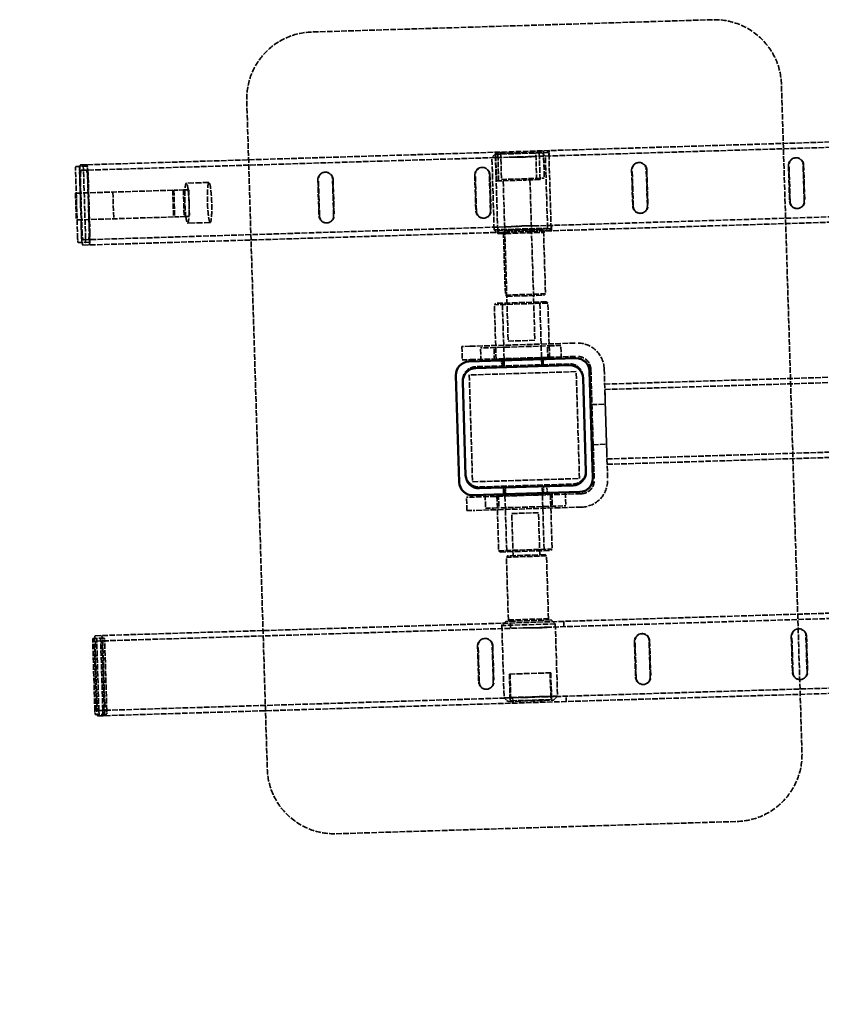
# Model space of a CAD drawing. Units: millimetres. Extents: x -10357 to 2143, y 707 to 9710.
# Drawn here: x -8849 to -8249, y 7224 to 7961 of the extents above; entities that cross this region are included whole.
import ezdxf

# ---------------------------------------------------------------- set-up
doc = ezdxf.new("R2010")
doc.units = ezdxf.units.MM
doc.header["$MEASUREMENT"] = 0
doc.linetypes.add('DASHED', pattern=[0.2068, 0.1655, -0.0413])
doc.layers.add('Hidden (ISO)', color=7, linetype='DASHED', lineweight=35)
doc.layers.add('Visible (ISO)', color=7, linetype='Continuous', lineweight=50)

msp = doc.modelspace()

# ---------------------------------------------------------------- linework, layer by layer
at = {"layer": 'Hidden (ISO)', "ltscale": 25.450474}
for p, q in [((-8330.68, 7960.88), (-8630.54, 7951.68)), ((-8263.83, 7412.68), (-8279.17, 7912.44)), ((-8678.98, 7900.17), (-8663.64, 7400.4)), ((-8612.13, 7351.96), (-8312.27, 7361.17))]:
    msp.add_line(p, q, dxfattribs=at)
at = {"layer": 'Hidden (ISO)', "ltscale": 25.391514}
for p, q in [((-8803.3, 7852.23), (-7451.38, 7893.73)), ((-8801.46, 7792.26), (-7449.54, 7833.76)), ((-8792.23, 7500.1), (-7440.32, 7541.6)), ((-8790.39, 7440.13), (-7438.48, 7481.63))]:
    msp.add_line(p, q, dxfattribs=at)
at = {"layer": 'Hidden (ISO)', "ltscale": 25.325651}
for p, q in [((-8466.05, 7858.58), (-7450.84, 7889.75)), ((-8464.46, 7806.61), (-7449.25, 7837.77)), ((-8454.99, 7506.45), (-7439.78, 7537.61)), ((-8453.39, 7454.47), (-7438.18, 7485.64))]:
    msp.add_line(p, q, dxfattribs=at)
at = {"layer": 'Hidden (ISO)', "ltscale": 8.076936}
for p, q in [((-8492.77, 7860.76), (-8495.68, 7857.67)), ((-8458.79, 7861.81), (-8455.7, 7858.9)), ((-8490.93, 7800.79), (-8494.02, 7803.7)), ((-8456.95, 7801.83), (-8454.04, 7804.93)), ((-8485.36, 7510.83), (-8488.26, 7507.74)), ((-8451.37, 7511.87), (-8448.28, 7508.96)), ((-8483.51, 7450.85), (-8486.6, 7453.76)), ((-8449.53, 7451.9), (-8446.62, 7454.99))]:
    msp.add_line(p, q, dxfattribs=at)
at = {"layer": 'Hidden (ISO)', "ltscale": 4.038418}
for p, q in [((-8491.64, 7861.8), (-8493.1, 7860.25)), ((-8454.66, 7862.93), (-8453.12, 7861.48)), ((-8489.8, 7801.83), (-8491.35, 7803.28)), ((-8452.82, 7802.96), (-8451.37, 7804.51))]:
    msp.add_line(p, q, dxfattribs=at)
at = {"layer": 'Hidden (ISO)', "ltscale": 25.31909}
for p, q in [((-8453.12, 7861.48), (-8493.1, 7860.25)), ((-8494.02, 7803.7), (-8454.04, 7804.93)), ((-8491.35, 7803.28), (-8451.37, 7804.51)), ((-8485.59, 7754.93), (-8455.61, 7755.85)), ((-8453.83, 7748.91), (-8493.81, 7747.68)), ((-8483.54, 7720.48), (-8463.55, 7721.09)), ((-8492.55, 7706.7), (-8452.57, 7707.92)), ((-8487.37, 7700.85), (-8457.38, 7701.77)), ((-8457.1, 7611.74), (-8487.09, 7610.82)), ((-8451.92, 7605.9), (-8491.9, 7604.67)), ((-8460.84, 7592.12), (-8480.83, 7591.5)), ((-8490.64, 7563.69), (-8450.66, 7564.92)), ((-8454.84, 7559.79), (-8484.83, 7558.86)), ((-8483.39, 7511.89), (-8453.4, 7512.81)), ((-8448.28, 7508.96), (-8488.26, 7507.74)), ((-8486.6, 7453.76), (-8446.62, 7454.99))]:
    msp.add_line(p, q, dxfattribs=at)
at = {"layer": 'Hidden (ISO)', "ltscale": 25.057148}
for p, q in [((-8491.35, 7803.28), (-8493.1, 7860.25)), ((-8451.37, 7804.51), (-8453.12, 7861.48))]:
    msp.add_line(p, q, dxfattribs=at)
at = {"layer": 'Hidden (ISO)', "ltscale": 7.615002}
for p, q in [((-8492.95, 7861.76), (-8492.83, 7857.76)), ((-8452.97, 7862.99), (-8452.85, 7858.99)), ((-8491.23, 7805.78), (-8491.11, 7801.79)), ((-8451.25, 7807.01), (-8451.13, 7803.01)), ((-8481.89, 7509.63), (-8481.76, 7505.63)), ((-8441.91, 7510.85), (-8441.78, 7506.85)), ((-8480.05, 7449.65), (-8480.17, 7453.65)), ((-8440.07, 7450.88), (-8440.19, 7454.88))]:
    msp.add_line(p, q, dxfattribs=at)
at = {"layer": 'Hidden (ISO)', "ltscale": 23.694391}
for p, q in [((-8492.22, 7840.27), (-8492.82, 7859.86)), ((-8462.23, 7841.19), (-8462.83, 7860.78)), ((-8482.14, 7471.41), (-8481.54, 7451.82)), ((-8452.16, 7472.33), (-8451.56, 7452.74))]:
    msp.add_line(p, q, dxfattribs=at)
at = {"layer": 'Hidden (ISO)', "ltscale": 25.825472}
for p, q in [((-8458.79, 7861.81), (-8492.77, 7860.76)), ((-8490.93, 7800.79), (-8456.95, 7801.83)), ((-8451.37, 7511.87), (-8485.36, 7510.83)), ((-8483.51, 7450.85), (-8449.53, 7451.9))]:
    msp.add_line(p, q, dxfattribs=at)
at = {"layer": 'Hidden (ISO)', "ltscale": 24.782398}
for p, q in [((-8490.64, 7840.32), (-8491.27, 7860.81)), ((-8489.15, 7861.87), (-8488.52, 7841.38)), ((-8459.66, 7841.27), (-8460.29, 7861.76)), ((-8457.16, 7862.86), (-8456.53, 7842.37)), ((-8452.57, 7707.92), (-8453.83, 7748.91)), ((-8492.55, 7706.7), (-8493.81, 7747.68)), ((-8491.9, 7604.67), (-8490.64, 7563.69)), ((-8451.92, 7605.9), (-8450.66, 7564.92)), ((-8482.64, 7471.39), (-8482.02, 7450.9)), ((-8451.66, 7472.34), (-8451.03, 7451.85))]:
    msp.add_line(p, q, dxfattribs=at)
at = {"layer": 'Hidden (ISO)', "ltscale": 26.112186}
for p, q in [((-8454.04, 7804.93), (-8455.7, 7858.9)), ((-8494.02, 7803.7), (-8495.68, 7857.67)), ((-8273.91, 7851.97), (-8273.08, 7824.99)), ((-8272.66, 7825), (-8273.49, 7851.99)), ((-8262.15, 7825.32), (-8262.98, 7852.31)), ((-8262.56, 7852.32), (-8261.73, 7825.34)), ((-8508.51, 7844.77), (-8507.68, 7817.79)), ((-8507.26, 7817.8), (-8508.09, 7844.79)), ((-8496.74, 7818.12), (-8497.57, 7845.11)), ((-8497.15, 7845.12), (-8496.33, 7818.13)), ((-8391.21, 7848.37), (-8390.38, 7821.39)), ((-8389.96, 7821.4), (-8390.79, 7848.39)), ((-8379.45, 7821.72), (-8380.27, 7848.71)), ((-8379.86, 7848.72), (-8379.03, 7821.73)), ((-8625.81, 7841.17), (-8624.98, 7814.18)), ((-8624.56, 7814.2), (-8625.39, 7841.18)), ((-8614.04, 7814.52), (-8614.87, 7841.51)), ((-8614.45, 7841.52), (-8613.62, 7814.53)), ((-8488.26, 7507.74), (-8486.6, 7453.76)), ((-8448.28, 7508.96), (-8446.62, 7454.99)), ((-8271.79, 7499.57), (-8270.96, 7472.58)), ((-8270.55, 7472.59), (-8271.37, 7499.58)), ((-8260.03, 7472.91), (-8260.86, 7499.9)), ((-8260.44, 7499.91), (-8259.61, 7472.93)), ((-8506.39, 7492.37), (-8505.56, 7465.38)), ((-8505.14, 7465.39), (-8505.97, 7492.38)), ((-8494.63, 7465.71), (-8495.45, 7492.7)), ((-8495.04, 7492.71), (-8494.21, 7465.73)), ((-8389.09, 7495.97), (-8388.26, 7468.98)), ((-8387.84, 7468.99), (-8388.67, 7495.98)), ((-8377.33, 7469.31), (-8378.16, 7496.3)), ((-8377.74, 7496.31), (-8376.91, 7469.33))]:
    msp.add_line(p, q, dxfattribs=at)
at = {"layer": 'Hidden (ISO)', "ltscale": 24.661509}
for p, q in [((-8798.48, 7851.38), (-8803.81, 7851.22)), ((-8805.45, 7797.14), (-8807.01, 7848.12)), ((-8802.47, 7797.23), (-8804.03, 7848.21)), ((-8799.49, 7797.32), (-8801.06, 7848.3)), ((-8796.51, 7797.41), (-8798.08, 7848.39)), ((-8796.73, 7794.41), (-8802.06, 7794.24)), ((-8785.61, 7498.3), (-8790.94, 7498.14)), ((-8792.58, 7444.06), (-8794.15, 7495.04)), ((-8789.6, 7444.15), (-8791.16, 7495.13)), ((-8786.63, 7444.24), (-8788.19, 7495.22)), ((-8783.64, 7444.34), (-8785.21, 7495.31)), ((-8783.87, 7441.33), (-8789.19, 7441.16))]:
    msp.add_line(p, q, dxfattribs=at)
at = {"layer": 'Hidden (ISO)', "ltscale": 25.468672}
for p, q in [((-8802.76, 7848.25), (-8483.39, 7858.05)), ((-8801.16, 7796.27), (-8481.79, 7806.07)), ((-8791.69, 7496.11), (-8472.32, 7505.92)), ((-8790.1, 7444.14), (-8470.72, 7453.94))]:
    msp.add_line(p, q, dxfattribs=at)
at = {"layer": 'Hidden (ISO)', "ltscale": 28.95384}
msp.add_line((-8466.05, 7858.58), (-8483.39, 7858.05), dxfattribs=at)
at = {"layer": 'Hidden (ISO)', "ltscale": 7.734457}
for p, q in [((-8385.92, 7854.04), (-8385.49, 7854.05)), ((-8268.62, 7857.64), (-8268.19, 7857.65)), ((-8620.51, 7846.84), (-8620.09, 7846.85)), ((-8503.21, 7850.44), (-8502.79, 7850.45)), ((-8384.75, 7816.06), (-8384.33, 7816.07)), ((-8267.45, 7819.66), (-8267.03, 7819.67)), ((-8619.35, 7808.86), (-8618.92, 7808.87)), ((-8502.05, 7812.46), (-8501.62, 7812.47)), ((-8266.5, 7505.23), (-8266.08, 7505.24)), ((-8501.1, 7498.03), (-8500.67, 7498.04)), ((-8383.8, 7501.63), (-8383.37, 7501.64)), ((-8382.63, 7463.65), (-8382.21, 7463.66)), ((-8265.33, 7467.25), (-8264.91, 7467.26)), ((-8499.93, 7460.05), (-8499.51, 7460.06))]:
    msp.add_line(p, q, dxfattribs=at)
at = {"layer": 'Hidden (ISO)', "ltscale": 5.711227}
for p, q in [((-8803.81, 7851.22), (-8806.79, 7851.12)), ((-8802.06, 7794.24), (-8805.04, 7794.15)), ((-8790.94, 7498.14), (-8793.92, 7498.05)), ((-8789.19, 7441.16), (-8792.18, 7441.07))]:
    msp.add_line(p, q, dxfattribs=at)
at = {"layer": 'Hidden (ISO)', "ltscale": 26.595745}
for p, q in [((-8803.89, 7844.21), (-8802.54, 7800.23)), ((-8796.27, 7800.42), (-8797.62, 7844.4)), ((-8792.82, 7492.08), (-8791.47, 7448.1)), ((-8785.2, 7448.29), (-8786.55, 7492.27))]:
    msp.add_line(p, q, dxfattribs=at)
at = {"layer": 'Hidden (ISO)', "ltscale": 24.868748}
for p, q in [((-8803.35, 7840.22), (-8802.24, 7804.24)), ((-8796.81, 7804.41), (-8797.91, 7840.39)), ((-8792.28, 7488.09), (-8791.18, 7452.11)), ((-8785.75, 7452.28), (-8786.85, 7488.26))]:
    msp.add_line(p, q, dxfattribs=at)
at = {"layer": 'Hidden (ISO)', "ltscale": 27.401676}
for p, q in [((-8707.25, 7839.17), (-8724.15, 7838.65)), ((-8706.33, 7809.19), (-8723.23, 7808.67))]:
    msp.add_line(p, q, dxfattribs=at)
at = {"layer": 'Hidden (ISO)', "ltscale": 24.000484}
msp.add_line((-8492.22, 7840.27), (-8471.18, 7840.92), dxfattribs=at)
at = {"layer": 'Hidden (ISO)', "ltscale": 24.306326}
msp.add_line((-8488.52, 7841.38), (-8456.53, 7842.37), dxfattribs=at)
at = {"layer": 'Hidden (ISO)', "ltscale": 25.229164}
for p, q in [((-8487.22, 7840.42), (-8483.54, 7720.48)), ((-8467.23, 7841.04), (-8463.55, 7721.09))]:
    msp.add_line(p, q, dxfattribs=at)
at = {"layer": 'Hidden (ISO)', "ltscale": 24.581402}
msp.add_line((-8459.66, 7841.27), (-8471.18, 7840.92), dxfattribs=at)
at = {"layer": 'Hidden (ISO)', "ltscale": 25.269123}
for p, q in [((-8734.35, 7833.34), (-8807.07, 7831.11)), ((-8733.74, 7813.35), (-8806.46, 7811.12))]:
    msp.add_line(p, q, dxfattribs=at)
at = {"layer": 'Hidden (ISO)', "ltscale": 24.17795}
for p, q in [((-8807.07, 7831.11), (-8806.46, 7811.12)), ((-8806.55, 7831.12), (-8805.94, 7811.13)), ((-8779.09, 7831.96), (-8778.48, 7811.97)), ((-8734.35, 7833.34), (-8733.74, 7813.35)), ((-8733.51, 7833.36), (-8732.9, 7813.37)), ((-8726.4, 7833.58), (-8725.78, 7813.59)), ((-8722.43, 7833.7), (-8722.12, 7823.71)), ((-8722.12, 7823.71), (-8721.81, 7813.71)), ((-8518.16, 7716.41), (-8517.86, 7706.42)), ((-8503.82, 7705.35), (-8504.12, 7715.35)), ((-8493.82, 7705.66), (-8494.13, 7715.65)), ((-8453.84, 7706.89), (-8454.15, 7716.88)), ((-8443.85, 7707.19), (-8444.15, 7717.19)), ((-8420.89, 7672.98), (-8410.89, 7673.29)), ((-8419.97, 7642.99), (-8409.97, 7643.3)), ((-8514.4, 7593.68), (-8514.7, 7603.67)), ((-8500.75, 7605.4), (-8500.44, 7595.4)), ((-8490.75, 7605.7), (-8490.45, 7595.71)), ((-8450.77, 7606.93), (-8450.47, 7596.94)), ((-8440.78, 7607.24), (-8440.47, 7597.24))]:
    msp.add_line(p, q, dxfattribs=at)
at = {"layer": 'Hidden (ISO)', "ltscale": 19.34236}
for p, q in [((-8726.4, 7833.58), (-8734.35, 7833.34)), ((-8725.78, 7813.59), (-8733.74, 7813.35))]:
    msp.add_line(p, q, dxfattribs=at)
at = {"layer": 'Hidden (ISO)', "ltscale": 28.577515}
for p, q in [((-8726.4, 7833.58), (-8725.16, 7833.62)), ((-8724.55, 7813.63), (-8725.78, 7813.59))]:
    msp.add_line(p, q, dxfattribs=at)
at = {"layer": 'Hidden (ISO)', "ltscale": 27.031769}
for p, q in [((-8725.16, 7833.62), (-8722.83, 7833.69)), ((-8722.21, 7813.7), (-8724.55, 7813.63))]:
    msp.add_line(p, q, dxfattribs=at)
at = {"layer": 'Hidden (ISO)', "ltscale": 7.271676}
for p, q in [((-8722.83, 7833.69), (-8722.43, 7833.7)), ((-8721.81, 7813.71), (-8722.21, 7813.7))]:
    msp.add_line(p, q, dxfattribs=at)
at = {"layer": 'Hidden (ISO)', "ltscale": 2.692245}
for p, q in [((-8486.07, 7802.94), (-8487.04, 7801.91)), ((-8458.08, 7803.8), (-8457.05, 7802.83)), ((-8456.58, 7754.82), (-8455.61, 7755.85)), ((-8492.84, 7748.71), (-8493.81, 7747.68)), ((-8487.81, 7747.86), (-8488.84, 7748.83)), ((-8484.56, 7753.96), (-8485.59, 7754.93)), ((-8459.82, 7748.72), (-8458.86, 7749.75)), ((-8454.86, 7749.87), (-8453.83, 7748.91)), ((-8491.52, 7705.73), (-8492.55, 7706.7)), ((-8453.54, 7706.89), (-8452.57, 7707.92)), ((-8490.93, 7605.7), (-8491.9, 7604.67)), ((-8452.95, 7606.87), (-8451.92, 7605.9)), ((-8456.66, 7564.73), (-8455.63, 7563.76)), ((-8451.63, 7563.89), (-8450.66, 7564.92)), ((-8489.61, 7562.72), (-8490.64, 7563.69)), ((-8484.64, 7563.87), (-8485.61, 7562.84)), ((-8483.86, 7559.89), (-8484.83, 7558.86)), ((-8455.87, 7560.75), (-8454.84, 7559.79)), ((-8454.37, 7511.78), (-8453.4, 7512.81)), ((-8482.36, 7510.92), (-8483.39, 7511.89))]:
    msp.add_line(p, q, dxfattribs=at)
at = {"layer": 'Hidden (ISO)', "ltscale": 25.252525}
for p, q in [((-8487.04, 7801.91), (-8485.59, 7754.93)), ((-8457.05, 7802.83), (-8455.61, 7755.85)), ((-8459.82, 7748.72), (-8458.38, 7701.74)), ((-8487.81, 7747.86), (-8486.37, 7700.88)), ((-8484.64, 7563.87), (-8486.09, 7610.85)), ((-8456.66, 7564.73), (-8458.1, 7611.71)), ((-8483.39, 7511.89), (-8484.83, 7558.86)), ((-8453.4, 7512.81), (-8454.84, 7559.79))]:
    msp.add_line(p, q, dxfattribs=at)
at = {"layer": 'Hidden (ISO)', "ltscale": 26.585045}
for p, q in [((-8458.08, 7803.8), (-8486.07, 7802.94)), ((-8484.56, 7753.96), (-8456.58, 7754.82)), ((-8455.87, 7560.75), (-8483.86, 7559.89))]:
    msp.add_line(p, q, dxfattribs=at)
at = {"layer": 'Hidden (ISO)', "ltscale": 7.974416}
msp.add_line((-8478.03, 7806.19), (-8481.79, 7806.07), dxfattribs=at)
at = {"layer": 'Hidden (ISO)', "ltscale": 26.239784}
for p, q in [((-8454.86, 7749.87), (-8492.84, 7748.71)), ((-8489.61, 7562.72), (-8451.63, 7563.89))]:
    msp.add_line(p, q, dxfattribs=at)
at = {"layer": 'Hidden (ISO)', "ltscale": 25.756292}
for p, q in [((-8512.17, 7716.6), (-8432.31, 7719.05)), ((-8511.86, 7706.6), (-8432, 7709.05)), ((-8428.85, 7606.31), (-8508.71, 7603.86)), ((-8428.54, 7596.31), (-8508.4, 7593.86))]:
    msp.add_line(p, q, dxfattribs=at)
at = {"layer": 'Hidden (ISO)', "ltscale": 22.78718}
for p, q in [((-8512.17, 7716.6), (-8518.16, 7716.41)), ((-8498.13, 7715.53), (-8504.12, 7715.35)), ((-8444.15, 7717.19), (-8450.15, 7717)), ((-8517.86, 7706.42), (-8511.86, 7706.6)), ((-8503.82, 7705.35), (-8497.82, 7705.54)), ((-8449.84, 7707.01), (-8443.85, 7707.19)), ((-8508.71, 7603.86), (-8514.7, 7603.67)), ((-8494.75, 7605.58), (-8500.75, 7605.4)), ((-8440.78, 7607.24), (-8446.77, 7607.05)), ((-8514.4, 7593.68), (-8508.4, 7593.86)), ((-8500.44, 7595.4), (-8494.44, 7595.59)), ((-8446.47, 7597.06), (-8440.47, 7597.24))]:
    msp.add_line(p, q, dxfattribs=at)
at = {"layer": 'Hidden (ISO)', "ltscale": 25.789812}
for p, q in [((-8450.15, 7717), (-8498.13, 7715.53)), ((-8449.84, 7707.01), (-8497.82, 7705.54)), ((-8432.65, 7697.63), (-8512.61, 7695.18)), ((-8430.2, 7617.67), (-8432.65, 7697.63)), ((-8512.61, 7695.18), (-8510.16, 7615.21)), ((-8411.17, 7682.28), (-8409.7, 7634.31)), ((-8510.16, 7615.21), (-8430.2, 7617.67)), ((-8494.75, 7605.58), (-8446.77, 7607.05)), ((-8494.44, 7595.59), (-8446.47, 7597.06))]:
    msp.add_line(p, q, dxfattribs=at)
at = {"layer": 'Hidden (ISO)', "ltscale": 25.379147}
for p, q in [((-8411.35, 7688.28), (-7587.74, 7713.56)), ((-8411.23, 7684.28), (-7587.62, 7709.56)), ((-8409.64, 7632.31), (-7586.02, 7657.59)), ((-8409.51, 7628.31), (-7585.9, 7653.59))]:
    msp.add_line(p, q, dxfattribs=at)
at = {"layer": 'Hidden (ISO)', "ltscale": 9.518778}
for p, q in [((-8488.28, 7700.93), (-8488.43, 7705.92)), ((-8487.52, 7705.85), (-8487.37, 7700.85)), ((-8457.54, 7706.77), (-8457.38, 7701.77)), ((-8457.29, 7701.88), (-8457.45, 7706.87)), ((-8486.93, 7605.82), (-8487.09, 7610.82)), ((-8485.36, 7605.97), (-8485.52, 7610.97)), ((-8456.95, 7606.74), (-8457.1, 7611.74)), ((-8454.38, 7606.92), (-8454.53, 7611.92))]:
    msp.add_line(p, q, dxfattribs=at)
at = {"layer": 'Hidden (ISO)', "ltscale": 26.037792}
for p, q in [((-8437.83, 7703.47), (-8507.8, 7701.33)), ((-8505.04, 7611.37), (-8435.07, 7613.52))]:
    msp.add_line(p, q, dxfattribs=at)
at = {"layer": 'Hidden (ISO)', "ltscale": 25.02177}
for p, q in [((-8421.7, 7699.36), (-8419.16, 7616.61)), ((-8411.7, 7699.67), (-8409.16, 7616.92))]:
    msp.add_line(p, q, dxfattribs=at)
at = {"layer": 'Hidden (ISO)', "ltscale": 1.903676}
for p, q in [((-8517.49, 7691.02), (-8517.46, 7690.03)), ((-8427.5, 7692.79), (-8427.53, 7693.79))]:
    msp.add_line(p, q, dxfattribs=at)
at = {"layer": 'Hidden (ISO)', "ltscale": 25.386847}
for p, q in [((-8479.86, 7560.02), (-8480.83, 7591.5)), ((-8459.87, 7560.63), (-8460.84, 7592.12))]:
    msp.add_line(p, q, dxfattribs=at)
at = {"layer": 'Hidden (ISO)', "ltscale": 7.974425}
msp.add_line((-8472.32, 7505.92), (-8468.56, 7506.03), dxfattribs=at)
at = {"layer": 'Hidden (ISO)', "ltscale": 26.163059}
msp.add_line((-8482.64, 7471.39), (-8451.66, 7472.34), dxfattribs=at)
at = {"layer": 'Hidden (ISO)', "ltscale": 7.974408}
msp.add_line((-8466.96, 7454.06), (-8470.72, 7453.94), dxfattribs=at)
at = {"layer": 'Hidden (ISO)', "ltscale": 24.643913}
msp.add_line((-8481.13, 7451.43), (-8451.94, 7452.32), dxfattribs=at)
at = {"layer": 'Hidden (ISO)', "ltscale": 25.31909}
for centre, radius, start, end in [((-8329.15, 7910.91), 50, 1.75823, 91.75823), ((-8629, 7901.7), 50, 91.75823, 181.75823), ((-8431.69, 7699.06), 20, 1.75823, 91.75823), ((-8431.69, 7699.06), 10, 1.75823, 91.75823), ((-8507.49, 7691.33), 10, 91.75823, 181.75823), ((-8437.53, 7693.48), 10, 1.75823, 91.75823), ((-8435.38, 7623.51), 10, 271.75823, 1.75823), ((-8505.34, 7621.36), 10, 181.75823, 271.75823), ((-8429.15, 7616.3), 10, 271.75823, 1.75823), ((-8429.15, 7616.3), 20, 271.75823, 1.75823), ((-8313.8, 7411.14), 50, 271.75823, 1.75823), ((-8613.66, 7401.94), 50, 181.75823, 271.75823)]:
    msp.add_arc(centre, radius, start, end, dxfattribs=at)
at = {"layer": 'Hidden (ISO)', "ltscale": 1.196078}
for centre, start, end in [((-8492.42, 7859.87), 91.75819, 181.75823), ((-8463.23, 7860.77), 1.75823, 91.75827), ((-8481.14, 7451.83), 181.75823, 271.75827), ((-8451.96, 7452.72), 271.75819, 1.75823)]:
    msp.add_arc(centre, 0.4, start, end, dxfattribs=at)
at = {"layer": 'Hidden (ISO)', "ltscale": 30.382908}
for centre, major_axis, start_param, end_param in [((-8803.05, 7844.24), (-0.25, 8), 0, 1.570796), ((-8798.46, 7844.38), (-0.25, 8), 4.712389, 6.283185), ((-8802.51, 7840.25), (-0.25, 8), 0, 1.570796), ((-8798.75, 7840.37), (-0.25, 8), 4.712389, 6.283185), ((-8801.7, 7800.26), (0.25, -8), 4.712389, 6.283185), ((-8801.41, 7804.27), (0.25, -8), 4.712389, 6.283185), ((-8797.65, 7804.38), (0.25, -8), 0, 1.570796), ((-8797.11, 7800.4), (0.25, -8), 0, 1.570796), ((-8791.99, 7492.1), (-0.25, 8), 0, 1.570796), ((-8787.39, 7492.24), (-0.25, 8), 4.712389, 6.283185), ((-8791.45, 7488.12), (-0.25, 8), 0, 1.570796), ((-8787.69, 7488.23), (-0.25, 8), 4.712389, 6.283185), ((-8790.64, 7448.12), (0.25, -8), 4.712389, 6.283185), ((-8790.34, 7452.13), (0.25, -8), 4.712389, 6.283185), ((-8786.58, 7452.25), (0.25, -8), 0, 1.570796), ((-8786.04, 7448.26), (0.25, -8), 0, 1.570796)]:
    msp.add_ellipse(centre, major_axis=major_axis, ratio=0.104528, start_param=start_param, end_param=end_param, dxfattribs=at)
at = {"layer": 'Hidden (ISO)', "ltscale": 8.971231}
for centre, major_axis, start_param, end_param in [((-8801.37, 7848.29), (-0.09, 3), 4.712389, 6.283185), ((-8798.39, 7848.38), (-0.09, 3), 4.712389, 6.283185), ((-8806.7, 7848.13), (-0.09, 3), 0, 1.570796), ((-8803.72, 7848.22), (-0.09, 3), 0, 1.570796), ((-8805.14, 7797.15), (0.09, -3), 4.712389, 6.283185), ((-8802.15, 7797.24), (0.09, -3), 4.712389, 6.283185), ((-8799.81, 7797.31), (0.09, -3), 0, 1.570796), ((-8796.83, 7797.4), (0.09, -3), 0, 1.570796), ((-8793.83, 7495.05), (-0.09, 3), 0, 1.570796), ((-8790.85, 7495.14), (-0.09, 3), 0, 1.570796), ((-8788.5, 7495.21), (-0.09, 3), 4.712389, 6.283185), ((-8785.52, 7495.3), (-0.09, 3), 4.712389, 6.283185), ((-8792.27, 7444.07), (0.09, -3), 4.712389, 6.283185), ((-8789.29, 7444.16), (0.09, -3), 4.712389, 6.283185), ((-8786.94, 7444.23), (0.09, -3), 0, 1.570796), ((-8783.96, 7444.33), (0.09, -3), 0, 1.570796)]:
    msp.add_ellipse(centre, major_axis=major_axis, ratio=0.104528, start_param=start_param, end_param=end_param, dxfattribs=at)
at = {"layer": 'Hidden (ISO)', "ltscale": 10.033423}
for centre, major_axis, start_param, end_param in [((-8385.74, 7848.54), (0.17, -5.5), 3.754147, 4.712389), ((-8385.74, 7848.54), (-0.17, 5.5), 4.712389, 5.670631), ((-8268.44, 7852.14), (0.17, -5.5), 3.754147, 4.712389), ((-8268.44, 7852.14), (-0.17, 5.5), 4.712389, 5.670631), ((-8620.34, 7841.34), (0.17, -5.5), 3.754147, 4.712389), ((-8620.34, 7841.34), (-0.17, 5.5), 4.712389, 5.670631), ((-8503.04, 7844.94), (0.17, -5.5), 3.754147, 4.712389), ((-8503.04, 7844.94), (-0.17, 5.5), 4.712389, 5.670631), ((-8267.61, 7825.15), (0.17, -5.5), 4.712389, 5.670631), ((-8267.61, 7825.15), (-0.17, 5.5), 3.754147, 4.712389), ((-8619.51, 7814.35), (-0.17, 5.5), 3.754147, 4.712389), ((-8502.21, 7817.95), (0.17, -5.5), 4.712389, 5.670631), ((-8502.21, 7817.95), (-0.17, 5.5), 3.754147, 4.712389), ((-8384.91, 7821.55), (0.17, -5.5), 4.712389, 5.670631), ((-8384.91, 7821.55), (-0.17, 5.5), 3.754147, 4.712389), ((-8619.51, 7814.35), (0.17, -5.5), 4.712389, 5.670631), ((-8383.62, 7496.13), (0.17, -5.5), 3.754147, 4.712389), ((-8383.62, 7496.13), (-0.17, 5.5), 4.712389, 5.670631), ((-8266.32, 7499.73), (0.17, -5.5), 3.754147, 4.712389), ((-8266.32, 7499.73), (-0.17, 5.5), 4.712389, 5.670631), ((-8500.92, 7492.53), (0.17, -5.5), 3.754147, 4.712389), ((-8500.92, 7492.53), (-0.17, 5.5), 4.712389, 5.670631), ((-8382.79, 7469.15), (0.17, -5.5), 4.712389, 5.670631), ((-8382.79, 7469.15), (-0.17, 5.5), 3.754147, 4.712389), ((-8265.5, 7472.75), (0.17, -5.5), 4.712389, 5.670631), ((-8265.5, 7472.75), (-0.17, 5.5), 3.754147, 4.712389), ((-8500.09, 7465.55), (0.17, -5.5), 4.712389, 5.670631), ((-8500.09, 7465.55), (-0.17, 5.5), 3.754147, 4.712389)]:
    msp.add_ellipse(centre, major_axis=major_axis, ratio=0.994522, start_param=start_param, end_param=end_param, dxfattribs=at)
at = {"layer": 'Hidden (ISO)', "ltscale": 27.850998}
for centre, major_axis in [((-8385.32, 7848.55), (-0.17, 5.5)), ((-8268.02, 7852.15), (-0.17, 5.5)), ((-8619.92, 7841.35), (-0.17, 5.5)), ((-8502.62, 7844.95), (-0.17, 5.5)), ((-8267.2, 7825.17), (0.17, -5.5)), ((-8619.09, 7814.37), (0.17, -5.5)), ((-8501.79, 7817.97), (0.17, -5.5)), ((-8384.49, 7821.57), (0.17, -5.5)), ((-8265.91, 7499.75), (-0.17, 5.5)), ((-8500.5, 7492.55), (-0.17, 5.5)), ((-8383.2, 7496.15), (-0.17, 5.5)), ((-8382.38, 7469.16), (0.17, -5.5)), ((-8265.08, 7472.76), (0.17, -5.5)), ((-8499.67, 7465.56), (0.17, -5.5))]:
    msp.add_ellipse(centre, major_axis=major_axis, ratio=0.994522, start_param=4.712389, end_param=7.853982, dxfattribs=at)
at = {"layer": 'Hidden (ISO)', "ltscale": 24.40238}
for major_axis in [(-0.46, 14.99), (0.46, -14.99)]:
    msp.add_ellipse((-8723.69, 7823.66), major_axis=major_axis, ratio=0.104528, start_param=5.442117, end_param=7.124254, dxfattribs=at)
at = {"layer": 'Hidden (ISO)', "ltscale": 25.31909}
msp.add_ellipse((-8706.79, 7824.18), major_axis=(0.46, -14.99), ratio=0.104528, dxfattribs=at)
at = {"layer": 'Hidden (ISO)', "ltscale": 26.464977}
for major_axis, start_param, end_param in [((0.46, -14.99), 3.982661, 5.442117), ((-0.46, 14.99), 4.712389, 5.442117), ((-0.46, 14.99), 3.982661, 4.712389)]:
    msp.add_ellipse((-8723.69, 7823.66), major_axis=major_axis, ratio=0.104528, start_param=start_param, end_param=end_param, dxfattribs=at)
at = {"layer": 'Hidden (ISO)', "ltscale": 29.093351}
for points, knots in [([(-8479.62, 7858.17), (-8479.57, 7858.17), (-8479.51, 7858.17), (-8478.07, 7858.21), (-8476.62, 7858.18), (-8473.67, 7858.14), (-8472.18, 7858.14), (-8470.74, 7858.18), (-8469.3, 7858.23), (-8467.85, 7858.32), (-8465.05, 7858.53), (-8463.7, 7858.65), (-8462.4, 7858.69), (-8462.34, 7858.7), (-8462.29, 7858.7)], [-0.887892, -0.887892, -0.887892, -0.887892, -0.869768, -0.869768, -0.434884, -0.434884, 0, 0, 0, 0.434884, 0.434884, 0.869768, 0.869768, 0.887892, 0.887892, 0.887892, 0.887892]), ([(-8466.05, 7858.58), (-8466.11, 7858.58), (-8466.17, 7858.58), (-8467.6, 7858.53), (-8469.06, 7858.41), (-8471.99, 7858.19), (-8473.48, 7858.1), (-8476.36, 7858.01), (-8477.82, 7858.01), (-8480.63, 7858.05), (-8481.98, 7858.09), (-8483.28, 7858.05), (-8483.33, 7858.05), (-8483.39, 7858.05)], [-5.879119, -5.879119, -5.879119, -5.879119, -5.860996, -5.860996, -5.426112, -5.426112, -4.991227, -4.991227, -4.556343, -4.556343, -4.121459, -4.121459, -4.103336, -4.103336, -4.103336, -4.103336]), ([(-8464.46, 7806.61), (-8464.52, 7806.6), (-8464.57, 7806.6), (-8466.01, 7806.57), (-8467.47, 7806.6), (-8470.41, 7806.63), (-8471.9, 7806.63), (-8473.34, 7806.59), (-8474.78, 7806.54), (-8476.23, 7806.45), (-8479.04, 7806.24), (-8480.39, 7806.12), (-8481.69, 7806.08), (-8481.74, 7806.08), (-8481.79, 7806.07)], [-0.887892, -0.887892, -0.887892, -0.887892, -0.869768, -0.869768, -0.434884, -0.434884, 0, 0, 0, 0.434884, 0.434884, 0.869768, 0.869768, 0.887892, 0.887892, 0.887892, 0.887892]), ([(-8478.03, 7806.19), (-8477.97, 7806.19), (-8477.91, 7806.19), (-8476.48, 7806.24), (-8475.03, 7806.36), (-8472.09, 7806.58), (-8470.6, 7806.67), (-8467.72, 7806.76), (-8466.26, 7806.76), (-8463.46, 7806.72), (-8462.1, 7806.69), (-8460.8, 7806.72), (-8460.75, 7806.72), (-8460.7, 7806.72)], [4.103336, 4.103336, 4.103336, 4.103336, 4.121459, 4.121459, 4.556343, 4.556343, 4.991227, 4.991227, 5.426112, 5.426112, 5.860996, 5.860996, 5.879119, 5.879119, 5.879119, 5.879119])]:
    msp.add_open_spline(points, degree=3, knots=knots, dxfattribs=at)
at = {"layer": 'Hidden (ISO)', "ltscale": 12.828743}
for points, knots in [([(-8389.02, 7852.94), (-8388.72, 7853.17), (-8388.4, 7853.36), (-8387.38, 7853.85), (-8386.63, 7854.02), (-8385.2, 7854.06), (-8384.44, 7853.94), (-8383.38, 7853.52), (-8383.05, 7853.34), (-8382.74, 7853.14)], [2.9149457, 2.9149457, 2.9149457, 2.9149457, 3.0225984, 3.0225984, 3.2376216, 3.2376216, 3.4526447, 3.4526447, 3.5602974, 3.5602974, 3.5602974, 3.5602974]), ([(-8271.72, 7856.54), (-8271.43, 7856.77), (-8271.1, 7856.96), (-8270.08, 7857.45), (-8269.33, 7857.62), (-8267.91, 7857.66), (-8267.14, 7857.54), (-8266.09, 7857.12), (-8265.75, 7856.94), (-8265.44, 7856.74)], [2.9149457, 2.9149457, 2.9149457, 2.9149457, 3.0225984, 3.0225984, 3.2376216, 3.2376216, 3.4526447, 3.4526447, 3.5602974, 3.5602974, 3.5602974, 3.5602974]), ([(-8623.62, 7845.74), (-8623.32, 7845.96), (-8623, 7846.16), (-8621.98, 7846.64), (-8621.23, 7846.82), (-8619.8, 7846.86), (-8619.04, 7846.73), (-8617.98, 7846.32), (-8617.64, 7846.14), (-8617.33, 7845.93)], [2.9149457, 2.9149457, 2.9149457, 2.9149457, 3.0225984, 3.0225984, 3.2376216, 3.2376216, 3.4526447, 3.4526447, 3.5602974, 3.5602974, 3.5602974, 3.5602974]), ([(-8506.32, 7849.34), (-8506.02, 7849.57), (-8505.7, 7849.76), (-8504.68, 7850.24), (-8503.93, 7850.42), (-8502.5, 7850.46), (-8501.74, 7850.33), (-8500.68, 7849.92), (-8500.35, 7849.74), (-8500.03, 7849.53)], [2.9149457, 2.9149457, 2.9149457, 2.9149457, 3.0225984, 3.0225984, 3.2376216, 3.2376216, 3.4526447, 3.4526447, 3.5602974, 3.5602974, 3.5602974, 3.5602974]), ([(-8381.63, 7817.15), (-8381.93, 7816.93), (-8382.26, 7816.73), (-8383.28, 7816.25), (-8384.04, 7816.08), (-8384.75, 7816.06), (-8385.46, 7816.03), (-8386.22, 7816.16), (-8387.27, 7816.58), (-8387.61, 7816.75), (-8387.92, 7816.96)], [-0.3226758, -0.3226758, -0.3226758, -0.3226758, -0.2150232, -0.2150232, 0, 0, 0, 0.2150232, 0.2150232, 0.3226758, 0.3226758, 0.3226758, 0.3226758]), ([(-8264.33, 7820.75), (-8264.63, 7820.53), (-8264.96, 7820.33), (-8265.98, 7819.85), (-8266.74, 7819.68), (-8267.45, 7819.66), (-8268.16, 7819.64), (-8268.92, 7819.76), (-8269.97, 7820.18), (-8270.31, 7820.36), (-8270.62, 7820.56)], [-0.3226758, -0.3226758, -0.3226758, -0.3226758, -0.2150232, -0.2150232, 0, 0, 0, 0.2150232, 0.2150232, 0.3226758, 0.3226758, 0.3226758, 0.3226758]), ([(-8616.23, 7809.95), (-8616.53, 7809.73), (-8616.85, 7809.53), (-8617.88, 7809.05), (-8618.63, 7808.88), (-8619.35, 7808.86), (-8620.06, 7808.83), (-8620.82, 7808.96), (-8621.87, 7809.38), (-8622.2, 7809.55), (-8622.51, 7809.76)], [-0.3226758, -0.3226758, -0.3226758, -0.3226758, -0.2150232, -0.2150232, 0, 0, 0, 0.2150232, 0.2150232, 0.3226758, 0.3226758, 0.3226758, 0.3226758]), ([(-8498.93, 7813.55), (-8499.23, 7813.33), (-8499.55, 7813.13), (-8500.58, 7812.65), (-8501.34, 7812.48), (-8502.05, 7812.46), (-8502.76, 7812.43), (-8503.52, 7812.56), (-8504.57, 7812.98), (-8504.9, 7813.15), (-8505.22, 7813.36)], [-0.3226758, -0.3226758, -0.3226758, -0.3226758, -0.2150232, -0.2150232, 0, 0, 0, 0.2150232, 0.2150232, 0.3226758, 0.3226758, 0.3226758, 0.3226758]), ([(-8269.61, 7504.14), (-8269.31, 7504.36), (-8268.98, 7504.56), (-8267.96, 7505.04), (-8267.21, 7505.21), (-8265.79, 7505.25), (-8265.02, 7505.13), (-8263.97, 7504.71), (-8263.63, 7504.53), (-8263.32, 7504.33)], [2.9149457, 2.9149457, 2.9149457, 2.9149457, 3.0225984, 3.0225984, 3.2376216, 3.2376216, 3.4526447, 3.4526447, 3.5602974, 3.5602974, 3.5602974, 3.5602974]), ([(-8504.2, 7496.93), (-8503.9, 7497.16), (-8503.58, 7497.36), (-8502.56, 7497.84), (-8501.81, 7498.01), (-8500.38, 7498.05), (-8499.62, 7497.93), (-8498.56, 7497.51), (-8498.23, 7497.33), (-8497.92, 7497.13)], [2.9149457, 2.9149457, 2.9149457, 2.9149457, 3.0225984, 3.0225984, 3.2376216, 3.2376216, 3.4526447, 3.4526447, 3.5602974, 3.5602974, 3.5602974, 3.5602974]), ([(-8386.9, 7500.54), (-8386.61, 7500.76), (-8386.28, 7500.96), (-8385.26, 7501.44), (-8384.51, 7501.61), (-8383.09, 7501.65), (-8382.32, 7501.53), (-8381.27, 7501.11), (-8380.93, 7500.93), (-8380.62, 7500.73)], [2.9149457, 2.9149457, 2.9149457, 2.9149457, 3.0225984, 3.0225984, 3.2376216, 3.2376216, 3.4526447, 3.4526447, 3.5602974, 3.5602974, 3.5602974, 3.5602974]), ([(-8262.21, 7468.35), (-8262.51, 7468.12), (-8262.84, 7467.92), (-8263.87, 7467.44), (-8264.62, 7467.27), (-8265.33, 7467.25), (-8266.05, 7467.23), (-8266.81, 7467.35), (-8267.85, 7467.77), (-8268.19, 7467.95), (-8268.5, 7468.15)], [-0.3226758, -0.3226758, -0.3226758, -0.3226758, -0.2150232, -0.2150232, 0, 0, 0, 0.2150232, 0.2150232, 0.3226758, 0.3226758, 0.3226758, 0.3226758]), ([(-8496.81, 7461.14), (-8497.11, 7460.92), (-8497.44, 7460.72), (-8498.46, 7460.24), (-8499.22, 7460.07), (-8499.93, 7460.05), (-8500.64, 7460.03), (-8501.4, 7460.15), (-8502.45, 7460.57), (-8502.79, 7460.75), (-8503.1, 7460.95)], [-0.3226758, -0.3226758, -0.3226758, -0.3226758, -0.2150232, -0.2150232, 0, 0, 0, 0.2150232, 0.2150232, 0.3226758, 0.3226758, 0.3226758, 0.3226758]), ([(-8379.51, 7464.75), (-8379.81, 7464.52), (-8380.14, 7464.32), (-8381.16, 7463.84), (-8381.92, 7463.67), (-8382.63, 7463.65), (-8383.34, 7463.63), (-8384.1, 7463.75), (-8385.15, 7464.17), (-8385.49, 7464.35), (-8385.8, 7464.55)], [-0.3226758, -0.3226758, -0.3226758, -0.3226758, -0.2150232, -0.2150232, 0, 0, 0, 0.2150232, 0.2150232, 0.3226758, 0.3226758, 0.3226758, 0.3226758])]:
    msp.add_open_spline(points, degree=3, knots=knots, dxfattribs=at)
at = {"layer": 'Hidden (ISO)', "ltscale": 29.093386}
for points in [[(-8454.99, 7506.45), (-8455.05, 7506.45), (-8455.1, 7506.45), (-8456.54, 7506.39), (-8457.99, 7506.27), (-8460.93, 7506.06), (-8462.41, 7505.97), (-8465.3, 7505.88), (-8466.75, 7505.88), (-8469.56, 7505.92), (-8470.92, 7505.95), (-8472.22, 7505.92), (-8472.27, 7505.92), (-8472.32, 7505.92)], [(-8449.63, 7454.59), (-8449.68, 7454.59), (-8449.74, 7454.59), (-8451.04, 7454.55), (-8452.39, 7454.59), (-8455.2, 7454.63), (-8456.66, 7454.63), (-8459.54, 7454.54), (-8461.02, 7454.45), (-8463.96, 7454.23), (-8465.41, 7454.11), (-8466.85, 7454.06), (-8466.91, 7454.06), (-8466.96, 7454.06)]]:
    msp.add_open_spline(points, degree=3, knots=[-5.87912, -5.87912, -5.87912, -5.87912, -5.860996, -5.860996, -5.426112, -5.426112, -4.991227, -4.991227, -4.556343, -4.556343, -4.121459, -4.121459, -4.103335, -4.103335, -4.103335, -4.103335], dxfattribs=at)
at = {"layer": 'Hidden (ISO)', "ltscale": 29.09337}
for points in [[(-8468.56, 7506.03), (-8468.5, 7506.03), (-8468.44, 7506.04), (-8467.01, 7506.07), (-8465.55, 7506.04), (-8462.61, 7506.01), (-8461.12, 7506.01), (-8459.68, 7506.05), (-8458.24, 7506.1), (-8456.78, 7506.19), (-8453.98, 7506.4), (-8452.63, 7506.51), (-8451.33, 7506.56), (-8451.28, 7506.56), (-8451.23, 7506.56)], [(-8470.72, 7453.94), (-8470.67, 7453.94), (-8470.62, 7453.94), (-8469.32, 7453.99), (-8467.97, 7454.11), (-8465.17, 7454.32), (-8463.72, 7454.41), (-8462.28, 7454.45), (-8460.83, 7454.5), (-8459.35, 7454.5), (-8456.4, 7454.46), (-8454.94, 7454.43), (-8453.51, 7454.47), (-8453.45, 7454.47), (-8453.39, 7454.47)]]:
    msp.add_open_spline(points, degree=3, knots=[-0.887892, -0.887892, -0.887892, -0.887892, -0.869768, -0.869768, -0.434884, -0.434884, 0, 0, 0, 0.434884, 0.434884, 0.869768, 0.869768, 0.887892, 0.887892, 0.887892, 0.887892], dxfattribs=at)
at = {"layer": 'Visible (ISO)'}
for p, q in [((-8432.96, 7707.63), (-8512.92, 7705.17)), ((-8437.8, 7702.48), (-8507.77, 7700.33)), ((-8420.2, 7617.98), (-8422.66, 7697.94)), ((-8522.61, 7694.87), (-8520.15, 7614.91)), ((-8517.46, 7690.03), (-8515.31, 7620.06)), ((-8425.35, 7622.82), (-8427.5, 7692.79)), ((-8505.01, 7610.37), (-8435.04, 7612.52)), ((-8509.85, 7605.22), (-8429.89, 7607.67))]:
    msp.add_line(p, q, dxfattribs=at)
for centre, radius, start, end in [((-8512.61, 7695.18), 10, 91.75823, 181.75823), ((-8432.65, 7697.63), 10, 1.75823, 91.75823), ((-8507.46, 7690.33), 10, 91.75823, 181.75823), ((-8437.49, 7692.48), 10, 1.75823, 91.75823), ((-8505.31, 7620.37), 10, 181.75823, 271.75823), ((-8435.35, 7622.51), 10, 271.75823, 1.75823), ((-8430.2, 7617.67), 10, 271.75823, 1.75823), ((-8510.16, 7615.21), 10, 181.75823, 271.75823), ((-8785.79, 7440.27), 1500, 181.75823, 271.75823)]:
    msp.add_arc(centre, radius, start, end, dxfattribs=at)

doc.saveas('drawing.dxf')
